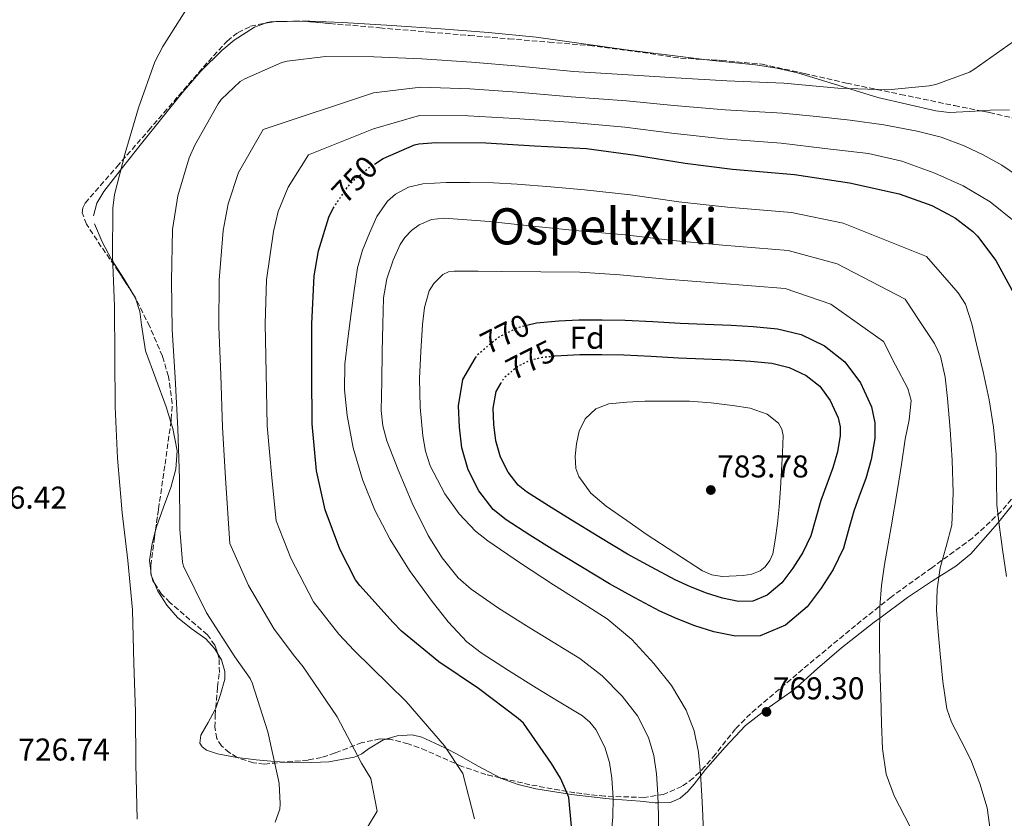
# Model space of a CAD drawing. Units: metres. Extents: x 627443 to 630885, y 4755063 to 4757440.
# Drawn here: x 629525 to 629838, y 4756889 to 4757143 of the extents above; entities that cross this region are included whole.
import ezdxf
from ezdxf.enums import TextEntityAlignment as Align

# ---------------------------------------------------------------- set-up
doc = ezdxf.new("R2010")
doc.units = ezdxf.units.M
doc.header["$MEASUREMENT"] = 0
doc.linetypes.add('DGN Style 3', pattern=[2.435890702152634, 1.739921930109024, -0.6959687720436097])
doc.linetypes.add('DGN Style 5', pattern=[1.217945351076317, 0.5219765790327072, -0.6959687720436097])
for name, color, linetype, lineweight in [('Barranco lineal', 142, 'DGN Style 3', 13), ('Cota de curva de nivel directora', 7, 'Continuous', 0), ('Cota de punto acotado terreno', 7, 'Continuous', 0), ('Curva de nivel directora', 30, 'Continuous', 30), ('Curva de nivel directora no vista', 30, 'DGN Style 5', 30), ('Curva de nivel intermedia', 30, 'Continuous', 0), ('Etiqueta de zona arbolada', 92, 'Continuous', 0), ('Línea de cambio de uso (parcela vista)', 92, 'Continuous', 0), ('Punto acotado terreno (símbolo)', 7, 'Continuous', 0), ('Texto de Área (paraje) menor', 7, 'Continuous', 0), ('Zona arbolada', 92, 'DGN Style 3', 0)]:
    doc.layers.add(name, color=color, linetype=linetype, lineweight=lineweight)
doc.styles.add('Style-Arial', font='arial.ttf')

# ---------------------------------------------------------------- blocks, each defined once
blk = doc.blocks.new('5PATER')
at = {"layer": 'Barranco lineal', "linetype": 'Continuous', "lineweight": 0}
h = blk.add_hatch(color=51, dxfattribs=at)
edge = h.paths.add_edge_path()
edge.add_ellipse((0, 0), major_axis=(-0.1095731443231308, -0.1110710700762829), ratio=0.9994222409660317, start_angle=0, end_angle=360)

msp = doc.modelspace()

# ---------------------------------------------------------------- linework, layer by layer
at = {"layer": 'Curva de nivel directora', "color": 30, "linetype": 'Continuous', "lineweight": 30, "flags": 128}
for points, elevation in [([(629638.0599999989, 4757096.83), (629640.8499999985, 4757098.560000001), (629650.7100000001, 4757102.939999999), (629652.1200000005, 4757103.260000001), (629657.6500000001, 4757103.640000001), (629673.4299999983, 4757103.580000001), (629688.9200000004, 4757102.619999999), (629705.4999999988, 4757101.720000001), (629721.0800000001, 4757099.680000001), (629736.8600000006, 4757097.119999999), (629751.8600000008, 4757095.189999999), (629771.6399999999, 4757093.529999999), (629789.0499999998, 4757090.869999999), (629804.8899999983, 4757087.350000001), (629815.2199999993, 4757083.609999999), (629820.4999999988, 4757080.920000001), (629822.7800000008, 4757079.61), (629828.2799999994, 4757075.42), (629829.8099999983, 4757073.850000001), (629835.5700000006, 4757066.170000001), (629842.6099999992, 4757053.310000001)], 750.0000000000002), ([(629618.0999999987, 4757045.980000001), (629618.8399999985, 4757061.28), (629620.2099999987, 4757069.210000004), (629623.5399999992, 4757079.970000001), (629624.9499999996, 4757082.82)], 750.0000000000005), ([(629686.4699999985, 4757045.560000002), (629689.6, 4757046.320000002), (629696.6099999994, 4757047.010000001), (629703.0600000002, 4757047.280000002), (629710.4099999995, 4757047.320000002), (629717.7299999996, 4757047.180000001), (629726.5999999989, 4757046.720000003), (629735.230000001, 4757046.279999999), (629743.2399999998, 4757045.939999999), (629751.4200000005, 4757045.600000001), (629758.459999999, 4757045.15), (629766.1700000004, 4757044.440000001), (629773.7000000008, 4757042.609999999), (629781.1399999994, 4757038.970000001), (629787.5599999989, 4757033.970000001), (629792.5299999999, 4757027.300000001), (629796.0500000003, 4757019.590000002), (629797.139999999, 4757014.5), (629797.15, 4757009.590000002), (629796.0100000001, 4757002.920000002), (629794.2699999989, 4756996.800000002), (629792.1900000002, 4756991.2), (629790.449999999, 4756986.490000002), (629789.0199999985, 4756981.28), (629787.1599999988, 4756974.670000001), (629783.92, 4756967.890000002), (629780.1000000001, 4756962.02), (629775.6699999999, 4756956.080000001), (629768.77, 4756950.189999999), (629760.6899999998, 4756946.860000002), (629752.8299999987, 4756946.680000001), (629745.9199999997, 4756948.09), (629739.9499999996, 4756949.980000001), (629734.2399999986, 4756952.180000001), (629728.7600000004, 4756954.710000001), (629720.87, 4756958.949999999)], 770), ([(629700.6599999996, 4756886.2), (629699.79, 4756895.390000002), (629699.5399999997, 4756896.220000001), (629697.1399999993, 4756901.560000001), (629694.2899999993, 4756906.240000002), (629685.4299999991, 4756919.070000002), (629683.7599999993, 4756920.510000001), (629671.0900000003, 4756930.109999998), (629658.5099999985, 4756938.560000001), (629646.5799999994, 4756948.250000001), (629643.9500000008, 4756951.040000001), (629633.3600000005, 4756962.78), (629632.0499999984, 4756964.670000001), (629627.0300000005, 4756974.330000001), (629622.3900000001, 4756986.880000002), (629619.5699999994, 4756999.260000001), (629618.1999999993, 4757014.170000001), (629618.0999999987, 4757029.980000001), (629618.0999999987, 4757045.980000001)], 750.0000000000001), ([(629720.87, 4756958.949999999), (629712.7999999988, 4756963.310000001), (629694.5799999998, 4756974.34), (629687.4299999995, 4756978.770000001), (629679.8700000001, 4756983.67), (629675.7899999986, 4756987.020000001), (629671.1900000009, 4756992.920000002), (629667.8099999991, 4756999.590000001), (629665.8099999987, 4757006.609999999), (629665.0199999996, 4757013.120000001), (629664.709999999, 4757019.960000004), (629666.1599999995, 4757028.32), (629670.2000000007, 4757035.210000001)], 770), ([(629695.3199999997, 4757035.79), (629697.3800000006, 4757035.990000002), (629703.3199999994, 4757036.240000002), (629710.329999999, 4757036.279999999), (629717.3399999985, 4757036.140000001), (629726.0299999989, 4757035.7), (629734.7199999993, 4757035.250000001), (629742.7799999993, 4757034.910000001), (629750.8399999995, 4757034.580000001), (629757.5999999986, 4757034.149999999), (629764.3499999989, 4757033.520000001), (629769.9300000002, 4757032.16), (629775.2599999988, 4757029.550000002), (629779.5999999995, 4757026.180000001), (629782.9700000001, 4757021.65), (629785.5099999993, 4757016.109999999), (629786.0999999995, 4757013.320000002), (629786.1100000006, 4757010.51), (629785.23, 4757005.36), (629783.769999998, 4757000.240000002), (629781.8300000001, 4756995.029999999), (629779.9300000002, 4756989.87), (629778.379999999, 4756984.230000001), (629776.7899999998, 4756978.58), (629774.2699999985, 4756973.310000002), (629771.0299999998, 4756968.340000001), (629767.5599999985, 4756963.67), (629762.9400000006, 4756959.730000001), (629758.3799999986, 4756957.850000001), (629753.8199999989, 4756957.740000002), (629748.7000000003, 4756958.79), (629743.6100000008, 4756960.400000001), (629738.5399999992, 4756962.350000001), (629733.690000001, 4756964.590000001), (629726.1099999994, 4756968.67)], 775.0000000000002), ([(629726.1099999994, 4756968.67), (629718.5199999987, 4756972.750000001), (629709.4299999982, 4756978.260000001), (629700.3499999989, 4756983.76), (629693.3399999995, 4756988.100000001), (629686.3900000001, 4756992.590000001), (629683.7399999992, 4756994.77), (629680.5499999997, 4756998.86), (629678.1400000001, 4757003.630000004), (629676.6699999993, 4757008.810000001), (629676.03, 4757014.03), (629675.7899999986, 4757019.25), (629676.7000000007, 4757024.470000001), (629678.2099999995, 4757027.050000001)], 775.0000000000003)]:
    msp.add_lwpolyline(points, dxfattribs=dict(at, elevation=elevation))
at = {"layer": 'Curva de nivel directora no vista', "color": 30, "linetype": 'DGN Style 5', "lineweight": 30, "flags": 128}
for points, elevation in [([(629624.9499999996, 4757082.82), (629625.0099999999, 4757082.940000001), (629629.4299999988, 4757089.470000003), (629631.6999999997, 4757091.900000002), (629636.4699999996, 4757095.84), (629638.0599999989, 4757096.83)], 750.0000000000005), ([(629670.2000000007, 4757035.210000001), (629670.8099999987, 4757036.260000002), (629677.4200000004, 4757041.76), (629683.5499999992, 4757044.850000001), (629686.4699999985, 4757045.560000002)], 770), ([(629678.2099999995, 4757027.050000001), (629679.3600000005, 4757029.010000001), (629683.5200000001, 4757032.470000001), (629687.3899999993, 4757034.42), (629691.4500000007, 4757035.41), (629695.3199999997, 4757035.79)], 775.0000000000005)]:
    msp.add_lwpolyline(points, dxfattribs=dict(at, elevation=elevation))
at = {"layer": 'Curva de nivel intermedia', "color": 30, "linetype": 'Continuous', "lineweight": 0, "flags": 128}
for points, elevation in [([(629562.6100000005, 4756888.539999999), (629562.1900000002, 4756906.050000001), (629562.0000000001, 4756922.619999998), (629561.5500000007, 4756938.05), (629561.1399999995, 4756955.100000001), (629559.6399999997, 4756970.750000001), (629557.8400000005, 4756985.919999998), (629556.3099999994, 4757003.3), (629555.5400000004, 4757019.58), (629555.440000002, 4757035.300000001), (629555.3200000013, 4757051.680000001), (629554.7699999993, 4757067.579999999), (629554.8099999995, 4757082.779999998), (629555.3500000006, 4757087.140000001), (629558.7700000004, 4757100.319999999), (629563.0000000015, 4757114.720000001), (629568.2200000006, 4757129.31), (629570.7400000019, 4757134.24), (629578.7800000019, 4757146.91)], 730), ([(629580.9100000019, 4757102.81), (629588.3100000004, 4757115.930000001), (629589.3300000018, 4757117.31), (629595.3800000002, 4757123.069999999), (629596.8200000019, 4757123.960000001), (629608.5900000002, 4757129.08), (629610.3200000002, 4757129.529999999), (629622.5100000009, 4757130.970000001), (629637.8100000008, 4757130.899999999), (629653.1399999995, 4757130.26), (629668.9100000011, 4757129.24), (629684.0800000012, 4757127.96), (629701.3600000015, 4757126.300000002), (629718.6700000007, 4757125.210000001), (629733.7500000015, 4757124.249999999), (629750.0999999995, 4757123.319999999), (629768.1799999999, 4757122.550000001), (629785.3600000017, 4757120.98), (629801.2400000005, 4757120.470000001), (629814.39, 4757121.679999999), (629816.5600000004, 4757122.159999999), (629827.1900000009, 4757126.069999998), (629828.6300000004, 4757126.84), (629841.2400000013, 4757135.800000001)], 735.0000000000001), ([(629602.6800000004, 4757107.83), (629637.7600000015, 4757119.459999999), (629652.7599999995, 4757121.259999999), (629668.3600000012, 4757120.689999999), (629683.3800000015, 4757119.66), (629700.5900000002, 4757118.220000001), (629718.150000002, 4757116.869999999), (629733.1900000004, 4757115.460000001), (629749.5700000019, 4757114.090000001), (629767.7700000008, 4757113.009999999), (629778.5600000002, 4757111.890000002), (629789.3400000003, 4757110.769999999), (629800.0300000012, 4757109.289999999), (629810.6500000006, 4757107.310000001), (629818.1800000009, 4757105.329999999), (629825.500000001, 4757102.609999998), (629831.6400000011, 4757099.73), (629837.5300000008, 4757096.430000001), (629842.4700000006, 4757093.09)], 740.0000000000002), ([(629607.3800000009, 4757081.689999999), (629610.5700000006, 4757089.49), (629617.0599999994, 4757099.73), (629637.7100000002, 4757108.02), (629652.390000001, 4757112.249999999), (629667.8100000013, 4757112.15), (629682.6799999997, 4757111.350000001), (629699.8100000002, 4757110.15), (629717.6300000013, 4757108.529999999), (629732.6300000015, 4757106.679999999), (629749.0500000013, 4757104.850000001), (629767.3700000008, 4757103.470000002), (629781.2300000011, 4757101.8), (629795.1000000003, 4757100.140000001), (629805.7700000012, 4757097.689999999), (629816.1900000017, 4757093.929999999), (629825.2300000007, 4757089.939999999), (629833.7900000014, 4757084.850000001), (629842.0100000001, 4757078.27)], 745), ([(629633.6800000002, 4756882.51), (629638.9300000005, 4756891.029999998), (629636.9099999999, 4756901.429999999), (629633.9000000014, 4756906.359999999), (629626.150000002, 4756921.099999999), (629615.3600000006, 4756936.99), (629612.6100000013, 4756940.31), (629606.1500000015, 4756948.899999999), (629598.010000001, 4756962.84), (629592.060000001, 4756976.180000001), (629590.6900000009, 4756996.909999999), (629589.7200000008, 4757013.119999998), (629589.1300000007, 4757029.659999999), (629588.5000000005, 4757045.029999998), (629588.61, 4757059.890000001), (629589.9000000019, 4757075.640000001), (629591.4599999997, 4757084.199999999), (629594.8500000006, 4757094.15), (629602.6800000004, 4757107.83)], 740.0000000000001), ([(629606.4400000023, 4756887.550000001), (629607.9500000009, 4756891.739999999), (629608.0800000007, 4756893.4), (629607.7200000007, 4756899.83), (629607.5000000016, 4756900.92), (629604.1399999999, 4756916.279999999), (629599.1800000002, 4756931.829999999), (629598.4800000006, 4756933.24), (629593.6500000004, 4756940.150000001), (629584.5900000011, 4756954.17), (629577.3300000012, 4756968.92), (629577.0400000006, 4756970.27), (629576.1399999999, 4756980.699999999), (629576.0100000004, 4756996.789999999), (629575.4700000016, 4757012.630000001), (629574.64, 4757028.92), (629573.6800000012, 4757044.09), (629573.5200000004, 4757059.74), (629573.8399999999, 4757075.960000001), (629575.5400000007, 4757086.71), (629579.1200000015, 4757098.810000001), (629580.9100000019, 4757102.81)], 735.0000000000001), ([(629713.140000001, 4756882.460000001), (629713.8700000017, 4756889.16), (629713.9200000009, 4756895.329999999), (629713.5200000008, 4756901.509999999), (629712.7499999997, 4756906.489999999), (629711.2800000011, 4756911.369999998), (629708.4400000002, 4756917.01), (629706.5100000012, 4756919.410000001), (629704.1399999997, 4756921.349999999), (629696.8100000005, 4756925.859999999), (629689.4800000014, 4756930.31), (629680.6700000003, 4756935.789999999), (629671.9199999997, 4756941.390000001), (629667.4, 4756944.939999999), (629661.5100000004, 4756951.28), (629656.1100000001, 4756958.16), (629649.2100000002, 4756967.57), (629642.9900000019, 4756977.449999999), (629638.1600000017, 4756986.779999999), (629634.2200000011, 4756996.52), (629631.2800000019, 4757006.58), (629629.390000001, 4757016.84), (629628.5100000001, 4757025.01), (629628.6200000019, 4757033.159999999), (629629.5899999997, 4757041.289999999), (629630.6400000004, 4757049.42), (629631.6000000014, 4757056.640000001), (629632.6600000008, 4757063.849999998), (629634.2300000022, 4757069.430000001), (629636.4600000007, 4757074.859999998), (629638.7899999997, 4757080.16), (629642.1900000017, 4757085.069999999), (629644.6700000005, 4757087.279999999), (629648.8600000015, 4757089.52), (629653.4200000013, 4757090.51), (629660.88, 4757090.930000001), (629668.3400000011, 4757090.949999999), (629675.8899999993, 4757090.829999999), (629683.4400000019, 4757090.470000002), (629694.1100000005, 4757089.550000001), (629704.7900000003, 4757088.619999998), (629719.4100000005, 4757086.989999999), (629734.8600000001, 4757084.820000002), (629750.3200000008, 4757083.130000001), (629770.6200000007, 4757081.42), (629787.0800000007, 4757077.99), (629813.620000001, 4757067.399999999), (629818.6300000001, 4757061.640000001), (629823.6300000002, 4757055.88), (629825.9400000015, 4757052.27), (629827.9800000021, 4757046.019999998), (629829.4599999996, 4757039.529999999), (629831.6400000011, 4757030.720000001), (629833.4900000019, 4757021.829999999), (629834.8300000008, 4757013.199999999), (629835.7300000016, 4757004.52), (629835.7899999997, 4756996.5), (629835.9500000007, 4756988.489999999), (629836.7400000019, 4756981.390000001), (629837.7099999997, 4756974.309999999), (629839.0000000016, 4756965.640000001)], 755), ([(629669.7900000017, 4756888.65), (629666.0900000002, 4756903.029999999), (629660.3000000011, 4756911.789999999), (629648.1600000019, 4756925.91), (629631.5499999999, 4756942.16), (629626.750000001, 4756947.38), (629618.6600000019, 4756957.640000002), (629611.4400000002, 4756971.52), (629606.7900000009, 4756983.429999999), (629605.3700000015, 4756997.029999999), (629603.9600000011, 4757013.609999998), (629603.6100000002, 4757030.400000001), (629603.3200000019, 4757045.970000001), (629603.7000000018, 4757060.050000001), (629605.9500000004, 4757075.33), (629607.3800000009, 4757081.689999999)], 745), ([(629728.3400000001, 4756882.350000001), (629728.3600000001, 4756889.739999998), (629728.1600000013, 4756896.33), (629727.7200000009, 4756902.92), (629726.8700000015, 4756908.749999999), (629725.1600000015, 4756914.470000001), (629721.63, 4756921.42), (629716.810000001, 4756927.59), (629710.4400000006, 4756934.119999998), (629703.3700000008, 4756939.659999999), (629694.8800000015, 4756944.850000001), (629686.3800000012, 4756949.99), (629677.5099999999, 4756955.640000001), (629668.8100000004, 4756961.640000001), (629664.690000001, 4756965.240000002), (629659.5099999999, 4756971.619999998), (629655.1500000014, 4756978.699999999), (629649.9800000013, 4756988.949999999), (629645.6100000015, 4756999.56), (629641.9800000016, 4757008.859999998), (629640.6600000006, 4757013.579999999), (629640.1700000011, 4757018.409999999), (629640.3400000009, 4757027.84), (629640.530000001, 4757037.259999999), (629640.7000000008, 4757045.759999999), (629640.8799999997, 4757054.25), (629641.9400000013, 4757060.300000001), (629644.02, 4757066.220000001), (629646.1900000004, 4757071.230000001), (629647.7200000016, 4757073.52), (629649.7800000003, 4757075.659999999), (629652.2300000021, 4757077.480000001), (629656.1200000013, 4757079.17), (629660.2100000017, 4757079.590000001), (629667.4, 4757079.13), (629674.5800000017, 4757078.509999999), (629689.3300000017, 4757077.009999999), (629704.0800000017, 4757075.509999999), (629717.7400000008, 4757074.3), (629732.8600000017, 4757072.529999999), (629748.7699999996, 4757071.060000001), (629769.5999999992, 4757069.310000001), (629785.1200000005, 4757065.119999997), (629806.7400000012, 4757053.890000001), (629811.4300000007, 4757046.800000001), (629816.110000001, 4757039.720000001), (629818.0600000002, 4757035.720000001), (629819.5199999998, 4757029.08), (629820.2400000017, 4757022.249999999), (629821.1400000004, 4757012.460000001), (629821.7400000015, 4757002.66), (629822.020000001, 4756992.310000001), (629821.6100000018, 4756981.96), (629819.8600000017, 4756975.17), (629817.8700000002, 4756968.390000001), (629816.9699999995, 4756961.699999998), (629816.7500000005, 4756955.02), (629817.230000001, 4756948.07), (629817.8700000002, 4756941.13), (629818.7100000007, 4756932.33), (629820.0800000008, 4756923.590000001), (629821.5000000001, 4756919.38), (629824.6300000016, 4756913.439999999), (629827.6300000013, 4756907.430000001), (629830.5000000012, 4756899.859999999), (629832.8400000016, 4756892.099999999), (629833.9299999999, 4756884.439999999)], 760.0000000000001), ([(629742.6699999997, 4756883.399999999), (629742.4400000018, 4756889.67), (629742.1199999999, 4756895.949999998), (629741.6700000007, 4756902.890000001), (629741.0400000003, 4756909.830000001), (629739.6700000003, 4756916.619999999), (629737.0999999996, 4756923.180000001), (629732.4800000018, 4756930.980000001), (629726.8300000012, 4756938.029999999), (629719.8300000007, 4756945.640000001), (629712.0099999999, 4756952.199999998), (629703.5099999994, 4756957.65), (629694.9900000012, 4756963.050000001), (629684.5199999993, 4756969.949999998), (629674.1300000001, 4756977), (629670.1500000015, 4756980.140000001), (629664.9400000013, 4756985.65), (629660.3700000005, 4756992.01), (629655.7800000015, 4757000.91), (629654.2800000019, 4757005.559999999), (629653.3600000008, 4757010.380000001), (629652.5499999995, 4757019.529999999), (629652.400000002, 4757028.680000001), (629652.7300000006, 4757037.24), (629653.3000000005, 4757045.800000002), (629653.8900000006, 4757051.189999998), (629655.4700000009, 4757056.49), (629656.8600000012, 4757058.859999999), (629659.8000000004, 4757061.67), (629661.5500000005, 4757062.5), (629663.4100000003, 4757062.789999999), (629670.9800000008, 4757062.739999999), (629678.5400000003, 4757062.67), (629690.9600000011, 4757062.529999999), (629703.3700000008, 4757062.399999999), (629716.0800000001, 4757061.609999998), (629730.8700000002, 4757060.24), (629747.2300000017, 4757058.989999999), (629768.5800000001, 4757057.199999998), (629783.1500000011, 4757052.240000002), (629799.8600000013, 4757040.37), (629803.7400000016, 4757032.909999998), (629807.6300000009, 4757025.45), (629808.6600000013, 4757021.659999999), (629808.0399999998, 4757015.499999999), (629806.7700000004, 4757009.320000002), (629805.6000000013, 4757001.33), (629804.3699999996, 4756993.349999999), (629802.2999999999, 4756981.449999998), (629800.2400000013, 4756969.539999999), (629799.2900000013, 4756962.8), (629798.7700000006, 4756956.01), (629798.6299999999, 4756946.140000002), (629798.7700000006, 4756936.26), (629799.0000000009, 4756927.619999998), (629799.3099999992, 4756918.98), (629799.610000001, 4756910.859999999), (629800.7500000009, 4756902.789999997), (629803.3100000003, 4756895.91), (629806.6400000006, 4756889.350000001), (629810.0500000016, 4756882.749999999)], 765.0000000000001), ([(629748.630000001, 4756965.719999999), (629745.3499999997, 4756966.220000001), (629742.3900000004, 4756967.500000001), (629733.5800000015, 4756973.199999998), (629724.7600000015, 4756978.9), (629718.2500000005, 4756983.46), (629711.7400000016, 4756988.02), (629706.870000001, 4756992.17), (629702.9700000007, 4756997.49), (629702.0400000009, 4757000), (629701.8100000008, 4757003.960000001), (629702.3000000002, 4757007.890000001), (629703.0800000002, 4757011.92), (629705.0200000004, 4757015.789999999), (629708.4600000003, 4757019.029999998), (629712.5700000008, 4757020.56), (629718.2800000017, 4757021.16), (629724.0000000015, 4757021.390000001), (629731.1200000006, 4757021.470000002), (629738.2400000019, 4757021.390000001), (629745.0900000005, 4757020.890000001), (629751.9300000002, 4757020.079999999), (629757.4600000001, 4757019.189999999), (629762.8800000002, 4757017.26), (629766.4800000011, 4757014.41), (629767.61, 4757012.539999999), (629767.99, 4757010.480000001), (629767.7599999997, 4757005.009999999), (629767.4500000012, 4756999.54), (629767.1000000003, 4756993.679999999), (629766.7500000016, 4756987.82), (629766.2199999996, 4756982.539999999), (629765.4999999999, 4756977.26), (629764.6600000017, 4756972.869999999), (629763.7699999999, 4756970.779999999), (629762.3000000013, 4756968.75), (629760.700000001, 4756967.429999999), (629758.0700000002, 4756966.390000001), (629755.3200000009, 4756965.999999999), (629748.630000001, 4756965.719999999)], 780)]:
    msp.add_lwpolyline(points, dxfattribs=dict(at, elevation=elevation))
at = {"layer": 'Línea de cambio de uso (parcela vista)', "color": 92, "linetype": 'Continuous', "lineweight": 0, "extrusion": (-0.006787023680691701, 0.008641062159339265, 0.9999396323550318), "elevation": 37564.36936956558, "flags": 128}
msp.add_lwpolyline([(629597.1054443505, 4756995.107813534), (629597.457949127, 4756995.164815662), (629600.6985217701, 4756995.198916935)], dxfattribs=at)
at = {"layer": 'Línea de cambio de uso (parcela vista)', "color": 92, "linetype": 'Continuous', "lineweight": 0, "extrusion": (-0.006684821049465999, -7.029079819081438e-05, 0.9999776538636954), "elevation": -3812.399741849031, "flags": 128}
msp.add_lwpolyline([(629601.0581782442, 4757141.937875413), (629605.889486217, 4757141.988675413)], dxfattribs=at)
at = {"layer": 'Línea de cambio de uso (parcela vista)', "color": 92, "linetype": 'Continuous', "lineweight": 0, "extrusion": (0.00369876044061395, -0.03230559656542526, 0.9994711939829758), "elevation": -150613.7111806813, "flags": 128}
msp.add_lwpolyline([(1166584.511930648, 4652040.212326043), (1166584.511930648, 4652041.476293965)], dxfattribs=at)
at = {"layer": 'Línea de cambio de uso (parcela vista)', "color": 92, "linetype": 'Continuous', "lineweight": 0, "extrusion": (0.0001026039204766825, -0.0328472050908019, 0.9994603797000452), "elevation": -155454.1542658857, "flags": 128}
msp.add_lwpolyline([(644423.2892439648, 4752434.057593346), (644423.1609223002, 4752434.371164919), (644423.132420538, 4752434.626893192)], dxfattribs=at)
at = {"layer": 'Línea de cambio de uso (parcela vista)', "color": 92, "linetype": 'Continuous', "lineweight": 0, "extrusion": (0.01166451693001182, -0.02822729559623051, 0.9995334705892107), "elevation": -126198.348641071, "flags": 128}
msp.add_lwpolyline([(2398585.863830027, 4154024.439689224), (2398585.863830027, 4154026.561326577)], dxfattribs=at)
at = {"layer": 'Línea de cambio de uso (parcela vista)', "color": 92, "linetype": 'Continuous', "lineweight": 0, "extrusion": (0.002538311982269418, -0.02859833595803302, 0.9995877611059032), "elevation": -133706.7731469126, "flags": 128}
msp.add_lwpolyline([(1047686.179080043, 4680709.415248143), (1047686.082850059, 4680709.43614623), (1047680.043102341, 4680711.177653482)], dxfattribs=at)
at = {"layer": 'Línea de cambio de uso (parcela vista)', "color": 92, "linetype": 'Continuous', "lineweight": 0}
for points in [[(629548.7300000006, 4757080.369999999, 731.0500000000029), (629549.79, 4757084.430000001, 731.1199999999953), (629551.9600000001, 4757088.08, 731.1900000000023), (629557.9199999999, 4757095.74, 731.5), (629563.9199999999, 4757103.32, 731.7100000000065), (629570.3799999999, 4757111.42, 731.5399999999936), (629576.8499999996, 4757119.51, 731.2599999999949), (629582.8600000005, 4757126.380000001, 730.9600000000065), (629589.4600000001, 4757132.880000001, 730.75), (629593.3799999999, 4757136.24, 730.7299999999959), (629599.8600000005, 4757140.300000001, 730.7700000000042), (629603.3499999996, 4757141.57, 730.7899999999936), (629606.6475000001, 4757142.103, 730.8080999999949)], [(629615.0717000002, 4757142.244899999, 730.8640000000014), (629617.4600000001, 4757142.27, 730.8800000000047), (629627.9199999999, 4757141.779999999, 730.9400000000023), (629643.54, 4757140.84, 730.3999999999943), (629659.1600000003, 4757139.789999999, 729.7899999999936), (629674.2999999998, 4757138.65, 729.8699999999953), (629689.4299999997, 4757137.17, 730.2299999999959), (629703.7800000003, 4757135.189999999, 730.8699999999953), (629718.0999999996, 4757133.140000001, 731.4499999999972), (629731.8300000001, 4757131.430000001, 731.570000000007), (629742.8276000004, 4757130.076300001, 731.626099999994)], [(629742.8276000004, 4757130.076300001, 731.626099999994), (629745.5599999997, 4757129.74, 731.6399999999995), (629759.2000000002, 4757128.32, 731.779999999999), (629765.9600000001, 4757127.34, 731.9900000000052), (629772.5700000003, 4757125.779999999, 732.4700000000012), (629785.3300000001, 4757121.9, 733.7899999999936), (629798.0999999996, 4757118.029999999, 735.1000000000058), (629807.3200000003, 4757115.890000001, 735.3899999999995), (629816.5300000003, 4757113.74, 735.6699999999983), (629820.8099999997, 4757113.220000001, 735.8399999999965), (629827.3300000001, 4757113.52, 736.1600000000036), (629830.8183000004, 4757113.738399999, 736.3463999999949)], [(629830.8183000004, 4757113.738399999, 736.3463999999949), (629833.8799999999, 4757113.930000001, 736.5099999999949), (629839.9900000002, 4757114.039999999, 736.7700000000042)], [(629561.2971999999, 4757055.4398, 732.1255999999995), (629558.4900000002, 4757060.25, 731.6399999999995), (629554.4500000002, 4757066.449999999, 731.070000000007), (629551.4000000004, 4757072.07, 730.8999999999943), (629549.0099999999, 4757077.779999999, 731)], [(629573.3123000005, 4757014.773399999, 734.9980999999971), (629571.79, 4757019.67, 734.9700000000012), (629568.5099999999, 4757028.57, 734.5500000000029), (629565.2699999996, 4757037.4, 733.75), (629563.9299999997, 4757045.699999999, 733.0200000000042), (629563.3799999999, 4757049.890000001, 732.6499999999943), (629562.1900000004, 4757053.91, 732.279999999999), (629561.2971999999, 4757055.4398, 732.1255999999995)], [(629568.4018000001, 4756980.3102, 735.0752000000067), (629568.7199999997, 4756981.52, 735.1000000000058), (629571, 4756987.730000001, 735.1199999999953), (629573.2599999999, 4756993.939999999, 735.1000000000058), (629574.8700000001, 4756999.789999999, 735.070000000007), (629575.3099999997, 4757005.65, 735.029999999999), (629573.9600000001, 4757012.689999999, 735.0099999999949), (629573.3123000005, 4757014.773399999, 734.9980999999971)], [(629844.1799999997, 4756992.59, 751.6100000000006), (629836.1100000005, 4756982.539999999, 753.0599999999977), (629827.6699999999, 4756972.880000001, 756.570000000007), (629822.9400000004, 4756969.01, 758.2299999999959), (629817.4900000002, 4756965.539999999, 760), (629815.1799999997, 4756964.07, 760.779999999999), (629807.5, 4756959.050000001, 763.4900000000052), (629798.7199999997, 4756952.460000001, 765), (629796.9500000002, 4756951.130000001, 764.9400000000023), (629786.5099999999, 4756942.99, 764.6000000000058), (629778.9000000004, 4756936.380000001, 766.1999999999972), (629771.3399999999, 4756929.680000001, 767.3500000000058), (629763.5899999999, 4756924.140000001, 768.0599999999977), (629755.9800000006, 4756918.289999999, 768.4400000000023), (629749.5, 4756911.390000001, 768.9100000000036), (629746.4000000004, 4756907.850000001, 768.7400000000052), (629743.3099999997, 4756904.34, 767.8699999999953), (629739.6500000004, 4756899.609999999, 766.0500000000029), (629737.7199999997, 4756897.32, 765.1399999999995), (629735.25, 4756895.180000001, 764.2200000000012), (629732.1699999999, 4756893.800000001, 763.2599999999949), (629728.2400000002, 4756893.720000001, 760), (629727.3399999999, 4756893.699999999, 759.3300000000019), (629722.5099999999, 4756894.289999999, 757.1999999999972), (629713.9199999999, 4756894.91, 755), (629711.5700000003, 4756895.08, 754.179999999993), (629700.6200000001, 4756896.34, 750.3999999999943), (629699.4000000004, 4756896.539999999, 750), (629689.3499999996, 4756898.17, 747.75), (629683.7000000002, 4756899.560000001, 747.0899999999965), (629678.1600000003, 4756901.59, 746.6699999999983), (629678.0066999998, 4756901.670800001, 746.6594999999944)], [(629566.9270000001, 4756967.3906, 734.7295000000014), (629566.54, 4756970.77, 734.8399999999965), (629567.3099999997, 4756976.16, 734.9900000000052), (629568.4018000001, 4756980.3102, 735.0752000000067)], [(629588.2054000003, 4756941.0538, 735.1019999999991), (629587.1500000004, 4756942.800000001, 735.029999999999), (629584.3600000005, 4756945.82, 734.9100000000036), (629579.75, 4756949.130000001, 734.7400000000052), (629575.4400000004, 4756952.66, 734.5899999999965), (629572.0599999997, 4756956.58, 734.4900000000052), (629569.0999999996, 4756961.039999999, 734.5200000000042), (629568.0392000005, 4756963.607100001, 734.6049000000058)], [(629587.5919000005, 4756923.863700001, 735.4253000000026), (629589.1200000001, 4756928.180000001, 735.4700000000012), (629590.4199999999, 4756933.01, 735.4199999999983), (629590.4800000006, 4756935.470000001, 735.3300000000019), (629589.3499999996, 4756939.16, 735.179999999993), (629588.2054000003, 4756941.0538, 735.1019999999991)], [(629588.1100000005, 4756909.33, 735.1300000000047), (629584.6699999999, 4756910.5, 735.1499999999943), (629583.2800000003, 4756911.470000001, 734.929999999993), (629582.54, 4756912.720000001, 734.7100000000065), (629582.8200000003, 4756915.279999999, 734.6199999999953), (629585.1100000005, 4756919.24, 735.0500000000029), (629587.4100000003, 4756923.350000001, 735.4199999999983), (629587.5919000005, 4756923.863700001, 735.4253000000026)], [(629678.0066999998, 4756901.670800001, 746.6594999999944), (629671.0099999999, 4756905.359999999, 746.179999999993), (629664.0800000001, 4756909.33, 745.4900000000052), (629660.8499999996, 4756910.949999999, 745), (629658.6299999999, 4756912.07, 744.6000000000058), (629653.0700000003, 4756914.58, 743.6300000000047), (629650.0499999998, 4756915.300000001, 743.1300000000047), (629645.29, 4756914.970000001, 742.3500000000058), (629641.6891999999, 4756913.968900001, 741.7369000000036)], [(629641.6891999999, 4756913.968900001, 741.7369000000036), (629640.6500000004, 4756913.680000001, 741.5599999999977), (629636.1799999997, 4756910.84, 740.6900000000023), (629634, 4756909.279999999, 740.2400000000052), (629632.6600000003, 4756908.710000001, 740), (629631.5700000003, 4756908.24, 739.7899999999936), (629623.5, 4756906.789999999, 737.8999999999943), (629615.4400000004, 4756906.390000001, 735.9900000000052), (629609.6473000003, 4756906.660700001, 735.2476000000024)], [(629609.6473000003, 4756906.660700001, 735.2476000000024), (629607.9500000002, 4756906.74, 735.029999999999), (629606.2000000002, 4756906.890000001, 735), (629600.4600000001, 4756907.350000001, 735.0399999999936), (629594.3777000001, 4756908.117699999, 735.0794000000024)]]:
    msp.add_polyline3d(points, dxfattribs=at)
at = {"layer": 'Zona arbolada', "color": 92, "linetype": 'DGN Style 3', "lineweight": 0, "extrusion": (0.02004987071102633, 0.0005083615980041903, 0.9997988518961985), "elevation": 15773.55893719972, "flags": 128}
msp.add_lwpolyline([(4739655.273324421, -749816.7370545107), (4739655.273324421, -749820.331932342)], dxfattribs=at)
at = {"layer": 'Zona arbolada', "color": 92, "linetype": 'DGN Style 3', "lineweight": 0, "extrusion": (0.01806050495903433, 0.0761037183380937, 0.9969363280650078), "elevation": 374136.8004512762, "flags": 128}
msp.add_lwpolyline([(485834.6330474135, -4759285.430521311), (485830.5909419036, -4759286.501894518), (485829.9441300288, -4759286.599059628)], dxfattribs=at)
at = {"layer": 'Zona arbolada', "color": 92, "linetype": 'DGN Style 3', "lineweight": 0, "extrusion": (-0.067741286209256, 0.01966348674948768, 0.9975091305003522), "elevation": 51626.41020793939, "flags": 128}
msp.add_lwpolyline([(-4743896.992268409, -719623.5787289401), (-4743897.437547019, -719623.8551777585), (-4743898.157556107, -719624.0678306952)], dxfattribs=at)
at = {"layer": 'Zona arbolada', "color": 92, "linetype": 'DGN Style 3', "lineweight": 0, "extrusion": (-0.009964085359184789, 0.03571615725794996, 0.999312300091258), "elevation": 164364.3729317819, "flags": 128}
msp.add_lwpolyline([(-1884695.813568907, -4409759.958187549), (-1884695.813568907, -4409760.548802331)], dxfattribs=at)
at = {"layer": 'Zona arbolada', "color": 92, "linetype": 'DGN Style 3', "lineweight": 0, "extrusion": (-0.05396868710303437, 0.02353927374262222, 0.9982651368269077), "elevation": 78734.72994954386, "flags": 128}
msp.add_lwpolyline([(-4611957.403248095, -1322387.602818917), (-4611957.863946036, -1322388.305957892), (-4611958.875912757, -1322389.131381906)], dxfattribs=at)
at = {"layer": 'Zona arbolada', "color": 92, "linetype": 'DGN Style 3', "lineweight": 0}
for points in [[(629845.29, 4756995.859999999, 752.8399999999965), (629837.3399999999, 4756986.380000001, 754.7700000000042), (629828.2300000006, 4756977.91, 756.8399999999965), (629815.2599999999, 4756968.480000001, 760.4600000000065), (629802.3099999997, 4756959.16, 764.1999999999972), (629791.0199999996, 4756950.119999999, 766.429999999993), (629774.2100000001, 4756936.210000001, 768.6000000000058), (629757.5700000003, 4756922.039999999, 769.9600000000065), (629752.8200000003, 4756917.199999999, 770.2400000000052), (629746.4600000001, 4756909.17, 770.0800000000019), (629743.1299999999, 4756905.220000001, 769.570000000007), (629739.3899999997, 4756901.560000001, 768.679999999993), (629735.7999999998, 4756898.939999999, 767.429999999993), (629729.9800000006, 4756896.369999999, 764.9600000000065), (629723.7800000003, 4756895.42, 762.7299999999959), (629711.2199999997, 4756895.82, 759.25), (629701.7199999997, 4756896.91, 756.7100000000065), (629687.4800000006, 4756899.480000001, 753.2599999999949), (629673.4699999997, 4756902.720000001, 750.570000000007), (629665.8499999996, 4756905.310000001, 749.5800000000019), (629654.4800000006, 4756910.34, 748.5399999999936), (629648.7699999996, 4756912.51, 747.9799999999959), (629643.0099999999, 4756913.92, 747.2400000000052), (629639.7699999996, 4756914.039999999, 746.7200000000012), (629634.0800000001, 4756912.859999999, 745.7200000000012), (629625.4900000002, 4756909.58, 744.179999999993), (629621.1900000004, 4756908.119999999, 743.4799999999959), (629616.9000000004, 4756907.33, 742.8899999999995), (629603.0300000003, 4756906.050000001, 741.3699999999953), (629599.54, 4756906.390000001, 741.0200000000042), (629594.3899999997, 4756908.109999999, 740.5099999999949), (629591.8799999999, 4756909.67, 740.2599999999949), (629589.4400000004, 4756911.810000001, 740.0099999999949), (629587.8700000001, 4756914.15, 739.7700000000042), (629587.3200000003, 4756917.779999999, 739.4400000000023), (629587.3899999997, 4756921.470000001, 739.1699999999983), (629588.1600000003, 4756930.600000001, 739.0800000000019), (629588.7100000001, 4756935.15, 739.1699999999983), (629588.6699999999, 4756939.65, 739.1699999999983), (629587.2800000003, 4756943.850000001, 739.029999999999), (629584.8899999997, 4756947.15, 738.8300000000019), (629573, 4756957.439999999, 737.9199999999983), (629570.3499999996, 4756960.07, 737.7100000000065), (629567.5800000001, 4756964.310000001, 737.4600000000065), (629566.9299999997, 4756966.640000001, 737.3699999999953), (629566.9199999999, 4756969.15, 737.320000000007), (629568.0999999996, 4756978.140000001, 737.9499999999972), (629569.3499999996, 4756987.130000001, 738.6000000000058), (629571.4299999997, 4757001.41, 738.279999999999), (629573.4400000004, 4757015.680000001, 737.4499999999972), (629573.7100000001, 4757020.680000001, 737.0200000000042), (629572.54, 4757029.310000001, 736.2299999999959), (629570.5899999999, 4757035.699999999, 735.6300000000047), (629566.5599999997, 4757045.16, 734.7400000000052), (629561.9299999997, 4757054.460000001, 733.929999999993), (629556.6600000003, 4757062.619999999, 733.2200000000012), (629551.1699999999, 4757070.529999999, 732.5200000000042), (629546.4600000001, 4757077.710000001, 731.4499999999972), (629545.1399999997, 4757081.300000001, 731.0599999999977), (629545.25, 4757082.939999999, 731.0599999999977), (629546.0499999998, 4757084.42, 731.2400000000052), (629556.1299999999, 4757095.970000001, 733.6399999999995), (629566.2100000001, 4757107.52, 736.0399999999936), (629575.7199999997, 4757118.49, 734.6900000000023), (629585.2199999997, 4757129.470000001, 733.3500000000058), (629591.2000000002, 4757135.939999999, 732.6000000000058), (629594.6500000004, 4757138.640000001, 732.2899999999936), (629598.6600000003, 4757140.609999999, 732.070000000007), (629604.9500000002, 4757142.060000001, 731.8600000000006), (629614.4199999999, 4757142.300000001, 731.6699999999983), (629623.8799999999, 4757141.5, 731.5599999999977), (629639.75, 4757140.119999999, 731.3899999999995), (629655.6200000001, 4757138.75, 731.3000000000029), (629668.2000000002, 4757137.689999999, 731.429999999993), (629680.7800000003, 4757136.640000001, 731.5599999999977), (629693.5800000001, 4757135.58, 731.429999999993), (629706.3799999999, 4757134.52, 731.3000000000029), (629720.8899999997, 4757132.640000001, 731.3600000000006), (629735.3700000001, 4757130.49, 731.4900000000052), (629748.3499999996, 4757129.77, 731.6999999999972), (629761.29, 4757128.57, 732.070000000007), (629774.75, 4757125.600000001, 733.0399999999936), (629788.1699999999, 4757122.550000001, 734.1199999999953), (629805.3200000003, 4757118.970000001, 734.5200000000042), (629822.4699999997, 4757115.390000001, 734.8899999999995), (629833.5899999999, 4757113.189999999, 735.6199999999953), (629844.5499999998, 4757110.65, 736.8099999999977)], [(629561.2971999999, 4757055.4398, 733.8448000000063), (629556.6600000003, 4757062.619999999, 733.2200000000012), (629551.1699999999, 4757070.529999999, 732.5200000000042), (629546.4600000001, 4757077.710000001, 731.4499999999972), (629545.1399999997, 4757081.300000001, 731.0599999999977), (629545.25, 4757082.939999999, 731.0599999999977), (629546.0499999998, 4757084.42, 731.2400000000052), (629556.1299999999, 4757095.970000001, 733.6399999999995), (629566.2100000001, 4757107.52, 736.0399999999936), (629575.7199999997, 4757118.49, 734.6900000000023), (629585.2199999997, 4757129.470000001, 733.3500000000058), (629591.2000000002, 4757135.939999999, 732.6000000000058), (629594.6500000004, 4757138.640000001, 732.2899999999936), (629598.6600000003, 4757140.609999999, 732.070000000007), (629604.9500000002, 4757142.060000001, 731.8600000000006), (629606.6475000001, 4757142.103, 731.8258999999962)], [(629615.0717000002, 4757142.244899999, 731.6624000000012), (629623.8799999999, 4757141.5, 731.5599999999977), (629639.75, 4757140.119999999, 731.3899999999995), (629655.6200000001, 4757138.75, 731.3000000000029), (629668.2000000002, 4757137.689999999, 731.429999999993), (629680.7800000003, 4757136.640000001, 731.5599999999977), (629693.5800000001, 4757135.58, 731.429999999993), (629706.3799999999, 4757134.52, 731.3000000000029), (629720.8899999997, 4757132.640000001, 731.3600000000006), (629735.3700000001, 4757130.49, 731.4900000000052), (629742.8276000004, 4757130.076300001, 731.6107000000048)], [(629742.8276000004, 4757130.076300001, 731.6107000000048), (629748.3499999996, 4757129.77, 731.6999999999972), (629761.29, 4757128.57, 732.070000000007), (629774.75, 4757125.600000001, 733.0399999999936), (629788.1699999999, 4757122.550000001, 734.1199999999953), (629805.3200000003, 4757118.970000001, 734.5200000000042), (629822.4699999997, 4757115.390000001, 734.8899999999995), (629830.8183000004, 4757113.738399999, 735.4379999999946)], [(629830.8183000004, 4757113.738399999, 735.4379999999946), (629833.5899999999, 4757113.189999999, 735.6199999999953), (629844.5499999998, 4757110.65, 736.8099999999977)], [(629573.3123000005, 4757014.773399999, 737.5026999999974), (629573.4400000004, 4757015.680000001, 737.4499999999972), (629573.7100000001, 4757020.680000001, 737.0200000000042), (629572.54, 4757029.310000001, 736.2299999999959), (629570.5899999999, 4757035.699999999, 735.6300000000047), (629566.5599999997, 4757045.16, 734.7400000000052), (629561.9299999997, 4757054.460000001, 733.929999999993), (629561.2971999999, 4757055.4398, 733.8448000000063)], [(629568.4018000001, 4756980.3102, 738.106899999999), (629569.3499999996, 4756987.130000001, 738.6000000000058), (629571.4299999997, 4757001.41, 738.279999999999), (629573.3123000005, 4757014.773399999, 737.5026999999974)], [(629845.29, 4756995.859999999, 752.8399999999965), (629837.3399999999, 4756986.380000001, 754.7700000000042), (629828.2300000006, 4756977.91, 756.8399999999965), (629815.2599999999, 4756968.480000001, 760.4600000000065), (629802.3099999997, 4756959.16, 764.1999999999972), (629791.0199999996, 4756950.119999999, 766.429999999993), (629774.2100000001, 4756936.210000001, 768.6000000000058), (629757.5700000003, 4756922.039999999, 769.9600000000065), (629752.8200000003, 4756917.199999999, 770.2400000000052), (629746.4600000001, 4756909.17, 770.0800000000019), (629743.1299999999, 4756905.220000001, 769.570000000007), (629739.3899999997, 4756901.560000001, 768.679999999993), (629735.7999999998, 4756898.939999999, 767.429999999993), (629729.9800000006, 4756896.369999999, 764.9600000000065), (629723.7800000003, 4756895.42, 762.7299999999959), (629711.2199999997, 4756895.82, 759.25), (629701.7199999997, 4756896.91, 756.7100000000065), (629687.4800000006, 4756899.480000001, 753.2599999999949), (629678.0066999998, 4756901.670800001, 751.4410999999964)], [(629566.9270000001, 4756967.3906, 737.3549999999959), (629566.9199999999, 4756969.15, 737.320000000007), (629568.0999999996, 4756978.140000001, 737.9499999999972), (629568.4018000001, 4756980.3102, 738.106899999999)], [(629588.2054000003, 4756941.0538, 739.1232000000019), (629587.2800000003, 4756943.850000001, 739.029999999999), (629584.8899999997, 4756947.15, 738.8300000000019), (629573, 4756957.439999999, 737.9199999999983), (629570.3499999996, 4756960.07, 737.7100000000065), (629568.0392000005, 4756963.607100001, 737.5013999999939)], [(629587.5919000005, 4756923.863700001, 739.1463999999978), (629588.1600000003, 4756930.600000001, 739.0800000000019), (629588.7100000001, 4756935.15, 739.1699999999983), (629588.6699999999, 4756939.65, 739.1699999999983), (629588.2054000003, 4756941.0538, 739.1232000000019)], [(629594.3777000001, 4756908.117699999, 740.5087999999961), (629591.8799999999, 4756909.67, 740.2599999999949), (629589.4400000004, 4756911.810000001, 740.0099999999949), (629587.8700000001, 4756914.15, 739.7700000000042), (629587.3200000003, 4756917.779999999, 739.4400000000023), (629587.3899999997, 4756921.470000001, 739.1699999999983), (629587.5919000005, 4756923.863700001, 739.1463999999978)], [(629641.6891999999, 4756913.968900001, 747.0280000000057), (629639.7699999996, 4756914.039999999, 746.7200000000012), (629634.0800000001, 4756912.859999999, 745.7200000000012), (629625.4900000002, 4756909.58, 744.179999999993), (629621.1900000004, 4756908.119999999, 743.4799999999959), (629616.9000000004, 4756907.33, 742.8899999999995), (629609.6473000003, 4756906.660700001, 742.0951999999961)], [(629678.0066999998, 4756901.670800001, 751.4410999999964), (629673.4699999997, 4756902.720000001, 750.570000000007), (629665.8499999996, 4756905.310000001, 749.5800000000019), (629654.4800000006, 4756910.34, 748.5399999999936), (629648.7699999996, 4756912.51, 747.9799999999959), (629643.0099999999, 4756913.92, 747.2400000000052), (629641.6891999999, 4756913.968900001, 747.0280000000057)], [(629609.6473000003, 4756906.660700001, 742.0951999999961), (629603.0300000003, 4756906.050000001, 741.3699999999953), (629599.54, 4756906.390000001, 741.0200000000042), (629594.3899999997, 4756908.109999999, 740.5099999999949), (629594.3777000001, 4756908.117699999, 740.5087999999961)]]:
    msp.add_polyline3d(points, dxfattribs=at)

# ---------------------------------------------------------------- block references
at = {"layer": 'Punto acotado terreno (símbolo)', "color": 7, "linetype": 'Continuous', "lineweight": 0, "xscale": 10, "yscale": 10, "zscale": 10}
for p in [(629744.9899999977, 4756993.170000002, 783.779999999999), (629762.6999999993, 4756922.630000002, 769.3000000000029)]:
    msp.add_blockref('5PATER', p, dxfattribs=at)

# ---------------------------------------------------------------- texts
at = {"layer": 'Cota de curva de nivel directora', "color": 7, "linetype": 'Continuous', "lineweight": 0, "style": 'Style-Arial'}
for s, rotation, p in [('750', 46.94808, (629631.7285290392, 4757091.925296835, 750)), ('770', 26.77787, (629679.5200899143, 4757042.815462976, 770)), ('775', 26.77157, (629687.6366629244, 4757034.542661582, 775))]:
    msp.add_text(s, height=7.000000000000002, rotation=rotation, dxfattribs=at).set_placement(p, align=Align.MIDDLE_CENTER)
at = {"layer": 'Cota de punto acotado terreno', "color": 7, "linetype": 'Continuous', "lineweight": 0, "style": 'Style-Arial'}
for s, p in [('783.78', (629746.9699999985, 4756997.17, 783.779999999999)), ('726.42', (629511.1299999978, 4756987.249999999, 726.4199999999983)), ('769.30', (629764.6900000012, 4756926.630000002, 769.3000000000029)), ('726.74', (629524.7600000025, 4756907.159999999, 726.7400000000052))]:
    msp.add_text(s, height=7.000000000000002, dxfattribs=at).set_placement(p)
at = {"layer": 'Etiqueta de zona arbolada', "color": 92, "linetype": 'Continuous', "lineweight": 0, "style": 'Style-Arial'}
msp.add_text('Fd', height=7.000000000000002, rotation=0.005989999999999998, dxfattribs=at).set_placement((629705.6470753172, 4757041.600699917, 772.5800000000019), align=Align.MIDDLE_CENTER)
at = {"layer": 'Texto de Área (paraje) menor', "color": 7, "linetype": 'Continuous', "lineweight": 0, "style": 'Style-Arial'}
msp.add_text('Ospeltxiki', height=11.5, dxfattribs=at).set_placement((629710.7763295848, 4757077.010009999, 760), align=Align.MIDDLE_CENTER)

doc.saveas('drawing.dxf')
